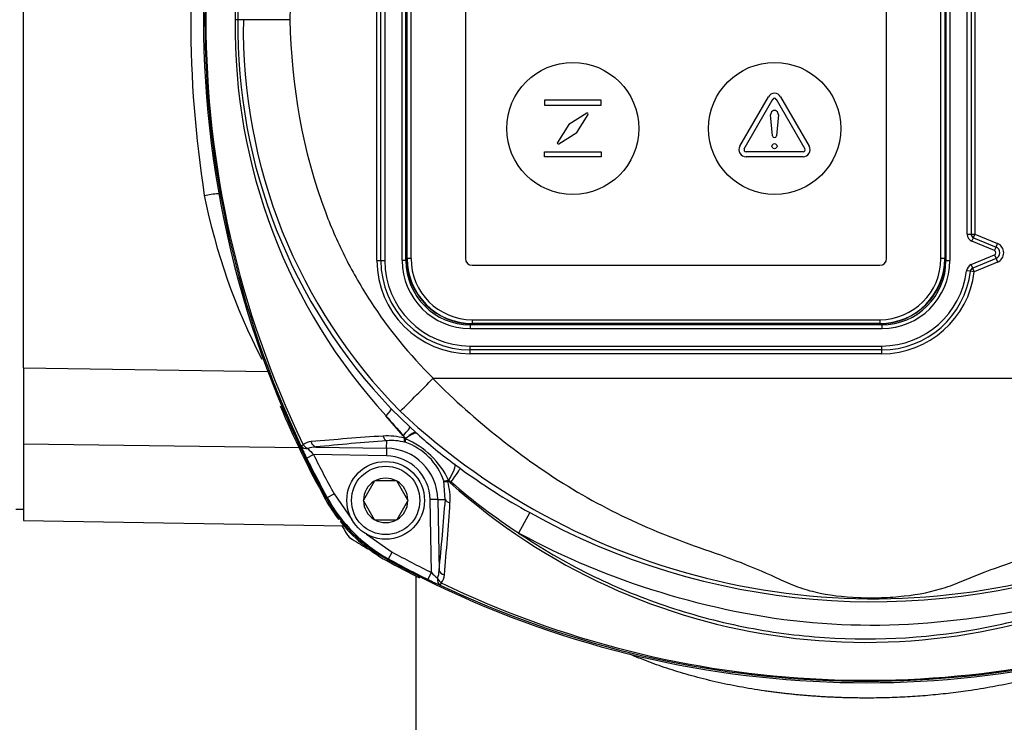
# Paper-space layout 'Sheet1' of a CAD drawing. Units: millimetres. Extents: x 0 to 210, y -3 to 297.
# Drawn here: x 128 to 141, y 132 to 141 of the extents above; entities that cross this region are included whole.
import ezdxf
from ezdxf.enums import TextEntityAlignment as Align

# ---------------------------------------------------------------- set-up
doc = ezdxf.new("R2010")
doc.units = ezdxf.units.MM
for name, color, linetype in [('A800N0BT00', 7, 'Continuous'), ('Default', 7, 'Continuous'), ('DV2_Default', 7, 'Continuous')]:
    doc.layers.add(name, color=color, linetype=linetype)
doc.styles.add('SEACAD_Arial', font='arial.ttf')
doc.dimstyles.new('ISO-InstDr', dxfattribs={"dimtxt": 2.24, "dimasz": 3.136, "dimexe": 1.12, "dimexo": 1.12, "dimgap": 0.56, "dimtad": 1, "dimdec": 0, "dimlfac": 10, "dimzin": 0, "dimdsep": 46, "dimtxsty": 'SEACAD_Arial', "dimblk1": '_SE_FILLED', "dimblk2": '_SE_FILLED', "dimsah": 1, "dimcen": 1.12, "dimadec": 0, "dimazin": 0, "dimtfac": 0.5, "dimtofl": 0, "dimtmove": 0, "dimatfit": 3, "dimfxl": 1, "dimtzin": 0, "dimarcsym": 0})

# ---------------------------------------------------------------- blocks, each defined once
blk = doc.blocks.new('SE3')
at = {"layer": 'A800N0BT00', "color": 7, "linetype": 'Continuous'}
for p, q in [((128.086, 136.539), (128.086, 145.501)), ((132.636, 137.92), (132.636, 144.12)), ((132.686, 137.92), (132.686, 144.12)), ((132.736, 144.12), (132.736, 137.92)), ((132.959, 137.92), (132.959, 144.12)), ((133.009, 137.92), (133.009, 144.12)), ((133.02, 144.095), (133.02, 137.945)), ((133.024, 137.945), (133.024, 144.095)), ((133.074, 144.095), (133.074, 137.945)), ((133.774, 144.095), (133.774, 137.945)), ((139.197, 137.945), (139.197, 144.095)), ((139.897, 137.945), (139.897, 144.095)), ((139.947, 144.095), (139.947, 137.945)), ((139.951, 137.945), (139.951, 144.095)), ((139.962, 144.12), (139.962, 137.92)), ((140.012, 144.12), (140.012, 137.92)), ((140.236, 138.26), (140.236, 143.759)), ((140.286, 143.759), (140.286, 138.26)), ((140.336, 143.759), (140.336, 138.26)), ((130.845, 141.02), (130.809, 141.02)), ((130.915, 141.02), (130.845, 141.02)), ((131.515, 141.02), (130.915, 141.02)), ((140.236, 138.26), (140.286, 138.26)), ((140.286, 138.26), (140.336, 138.26)), ((140.297, 138.168), (140.316, 138.214)), ((140.316, 138.214), (140.336, 138.26)), ((140.316, 138.214), (140.607, 138.094)), ((140.336, 138.26), (140.626, 138.14)), ((140.588, 138.048), (140.297, 138.168)), ((140.588, 138.048), (140.607, 138.094)), ((140.607, 138.094), (140.626, 138.14)), ((133.02, 137.945), (133.009, 137.945)), ((133.02, 137.945), (133.024, 137.945)), ((133.074, 137.945), (133.024, 137.945)), ((139.947, 137.945), (139.897, 137.945)), ((139.947, 137.945), (139.951, 137.945)), ((139.962, 137.945), (139.951, 137.945)), ((140.289, 137.868), (140.588, 137.992)), ((140.607, 137.946), (140.308, 137.822)), ((140.588, 137.992), (140.607, 137.946)), ((140.607, 137.946), (140.626, 137.9)), ((132.636, 137.92), (132.686, 137.92)), ((132.686, 137.92), (132.736, 137.92)), ((133.009, 137.92), (132.959, 137.92)), ((133.861, 137.859), (139.111, 137.859)), ((139.962, 137.92), (140.012, 137.92)), ((140.308, 137.822), (140.289, 137.868)), ((140.327, 137.776), (140.308, 137.822)), ((140.626, 137.9), (140.327, 137.776)), ((140.277, 137.782), (140.228, 137.788)), ((140.327, 137.776), (140.277, 137.782)), ((133.836, 137.093), (133.836, 137.043)), ((139.136, 137.093), (133.836, 137.093)), ((133.861, 137.159), (133.861, 137.109)), ((133.861, 137.159), (139.111, 137.159)), ((133.861, 137.109), (133.861, 137.105)), ((139.111, 137.109), (133.861, 137.109)), ((133.861, 137.105), (139.111, 137.105)), ((133.861, 137.105), (133.861, 137.093)), ((139.111, 137.159), (139.111, 137.109)), ((139.111, 137.105), (139.111, 137.109)), ((139.111, 137.105), (139.111, 137.093)), ((139.136, 137.093), (139.136, 137.043)), ((139.136, 137.043), (133.836, 137.043)), ((133.836, 136.77), (133.836, 136.82)), ((133.836, 136.82), (139.136, 136.82)), ((139.136, 136.77), (139.136, 136.82)), ((133.836, 136.72), (133.836, 136.77)), ((139.136, 136.77), (133.836, 136.77)), ((139.136, 136.72), (133.836, 136.72)), ((139.136, 136.72), (139.136, 136.77)), ((128.086, 136.539), (128.086, 135.555)), ((128.086, 136.539), (131.236, 136.493)), ((133.359, 136.403), (133.36, 136.404)), ((141.279, 136.403), (133.359, 136.403)), ((133.36, 136.404), (141.279, 136.404)), ((132.975, 135.664), (132.752, 135.922)), ((132.82, 136.012), (133.061, 135.778)), ((132.975, 135.664), (132.978, 135.666)), ((133.061, 135.778), (133.138, 135.708)), ((133.138, 135.708), (133.155, 135.692)), ((128.086, 135.555), (128.086, 134.576)), ((131.643, 135.511), (128.086, 135.555)), ((132.76, 135.504), (132.762, 135.6)), ((133.005, 135.625), (133.003, 135.628)), ((131.73, 135.377), (131.82, 135.422)), ((132.758, 135.405), (131.82, 135.422)), ((131.848, 135.52), (132.76, 135.504)), ((132.76, 135.504), (132.758, 135.405)), ((133.636, 135.298), (133.707, 135.246)), ((132.601, 135.078), (132.462, 134.837)), ((132.601, 135.078), (132.604, 135.083)), ((132.604, 135.083), (132.609, 135.083)), ((132.887, 135.083), (132.609, 135.083)), ((132.887, 135.083), (132.893, 135.083)), ((132.893, 135.083), (132.895, 135.078)), ((133.034, 134.837), (132.895, 135.078)), ((133.516, 134.846), (133.496, 135.082)), ((133.589, 135.071), (133.579, 135.06)), ((131.996, 134.868), (132.083, 134.916)), ((132.083, 134.916), (132.314, 134.586)), ((131.986, 134.856), (131.996, 134.868)), ((132.46, 134.833), (132.462, 134.837)), ((132.462, 134.828), (132.46, 134.833)), ((132.462, 134.828), (132.601, 134.587)), ((132.895, 134.587), (133.034, 134.828)), ((133.034, 134.837), (133.037, 134.833)), ((133.037, 134.833), (133.034, 134.828)), ((133.42, 134.845), (133.321, 134.843)), ((133.337, 133.904), (133.321, 134.843)), ((133.42, 134.845), (133.516, 134.846)), ((133.42, 134.845), (133.436, 133.932)), ((127.986, 134.72), (128.086, 134.72)), ((134.604, 134.676), (134.46, 134.413)), ((128.086, 134.576), (132.211, 134.504)), ((132.604, 134.583), (132.601, 134.587)), ((132.609, 134.583), (132.604, 134.583)), ((132.609, 134.583), (132.887, 134.583)), ((132.893, 134.583), (132.887, 134.583)), ((132.895, 134.587), (132.893, 134.583)), ((132.501, 134.398), (132.831, 134.168)), ((132.783, 134.08), (132.831, 134.168)), ((132.783, 134.08), (132.772, 134.07)), ((133.293, 133.815), (133.337, 133.904)), ((133.136, 133.859), (133.136, 130.425))]:
    blk.add_line(p, q, dxfattribs=at)
for radius in [0.5, 0.44]:
    blk.add_circle((132.748, 134.833), radius, dxfattribs=at)
for centre, radius, start, end in [((143.182, 141.02), 12.78, 151.1666, 208.8334), ((143.203, 141.02), 12.782, 154.5879, 205.4121), ((142.991, 141.02), 12.558, 154.1698, 205.8302), ((138.209, 141.119), 7.4, 137.5051, 180.7637), ((137.953, 141.11), 7.109, 136.2194, 180.7225), ((144.947, 141.019), 14.709, 171.1406, 188.8417), ((138.209, 140.921), 7.4, 179.2363, 222.4949), ((137.953, 140.93), 7.109, 179.2775, 223.7807), ((137.911, 140.899), 6.996, 179.0134, 224.6754), ((138.231, 140.318), 7.972, 191.2801, 207.3807), ((140.336, 138.26), 0.1, 180, 247.5), ((140.336, 138.26), 0.05, 180, 247.5), ((140.576, 138.02), 0.08, 292.5, 67.5), ((140.576, 138.02), 0.13, 292.5, 67.5), ((133.861, 137.945), 0.84, 180, 270), ((133.861, 137.945), 0.836, 180, 270), ((133.861, 137.945), 0.786, 180, 270), ((133.861, 137.945), 0.0865, 180, 270), ((139.111, 137.945), 0.84, 270, 0), ((139.111, 137.945), 0.836, 270, 0), ((139.111, 137.945), 0.0865, 270, 0), ((139.111, 137.945), 0.786, 270, 0), ((140.576, 138.02), 0.03, 292.5, 67.5), ((133.836, 137.92), 1.2, 180, 270), ((133.836, 137.92), 1.15, 180, 270), ((133.836, 137.92), 1.1, 180, 270), ((133.836, 137.92), 0.876, 180, 270), ((133.836, 137.92), 0.827, 180, 270), ((139.136, 137.92), 0.876, 270, 0), ((139.136, 137.92), 0.827, 270, 0), ((140.327, 137.776), 0.1, 112.5, 173.1025), ((140.327, 137.776), 0.05, 112.5, 173.1025), ((139.136, 137.92), 1.1, 270, 353.1025), ((139.136, 137.92), 1.15, 270, 353.1025), ((139.136, 137.92), 1.2, 270, 353.1025), ((96.474, 172.827), 51.838, 314.6988, 315.3577), ((133.36, 136.399), 0.00391, 104.7014, 134.5831), ((143.186, 141.02), 12.8, 202.8395, 208.8436), ((138.768, 140.989), 7.865, 220.1022, 222.5897), ((139.034, 142.481), 8.914, 226.8276, 289.0349), ((135.243, 97.25), 38.494, 93.7653, 95.1463), ((132.769, 134.843), 0.82, 74.2719, 93.7786), ((132.876, 135.571), 0.139, 24.0912, 42.9098), ((136.969, 139.863), 5.652, 227.5588, 233.8672), ((134.048, 136.532), 2.59, 202.6464, 206.4816), ((131.798, 135.418), 0.171, 92.6685, 130.2058), ((135.386, 100.399), 35.299, 94.2637, 95.753), ((132.822, 134.909), 0.694, 75.296, 94.9597), ((133.149, 135.579), 0.151, 162.2061, 179.39), ((132.748, 134.833), 0.788, 18.4625, 71.5375), ((132.58, 134.629), 1.083, 25.3225, 66.8922), ((131.85, 135.241), 0.279, 90.4503, 111.6676), ((132.67, 136.28), 1.208, 220.1729, 225.2655), ((143.182, 141.02), 12.666, 206.2312, 208.8111), ((132.748, 134.833), 0.672, 1, 89), ((143.182, 141.02), 12.766, 206.2312, 208.8111), ((132.748, 134.833), 0.573, 1, 89), ((138.499, 141.796), 8.116, 233.812, 241.3162), ((132.748, 134.833), 0.286, 120.9417, 179.0583), ((132.748, 134.833), 0.286, 60.9417, 119.0583), ((132.748, 134.833), 0.286, 0.9417, 59.0583), ((133.557, 135.032), 0.0599, 88.3625, 103.6178), ((132.758, 134.853), 0.82, 356.2214, 15.7281), ((133.484, 134.948), 0.162, 49.3801, 62.5342), ((138.937, 141.018), 8.012, 228.039, 296.8558), ((138.859, 141.136), 8.034, 229.0153, 236.7998), ((133.725, 135.81), 2, 208.8436, 217.7474), ((133.746, 135.83), 1.997, 208.8126, 241.1874), ((132.748, 134.833), 0.286, 180.9417, 239.0583), ((132.748, 134.833), 0.286, 300.9417, 359.0583), ((98.32, 137.47), 35.294, 354.2469, 355.7364), ((95.187, 137.326), 38.472, 354.8534, 356.235), ((139.018, 142.597), 9.068, 240.8677, 289.4489), ((133.725, 135.81), 2, 218.5576, 241.1564), ((132.748, 134.833), 0.286, 240.9417, 299.0583), ((143.182, 141.02), 12.782, 210.6469, 211.1946), ((132.419, 134.503), 0.2, 211.1946, 238.8054), ((138.936, 145.266), 12.782, 238.8054, 239.9738), ((138.936, 145.266), 12.666, 241.1889, 243.7688), ((138.936, 145.27), 12.8, 241.1564, 243.3043), ((138.936, 145.266), 12.78, 241.1666, 291.1479), ((138.936, 145.266), 12.766, 241.1889, 243.7688), ((134.195, 134.754), 1.208, 224.7345, 229.8271), ((133.157, 133.934), 0.279, 338.3324, 359.5497), ((134.448, 136.133), 2.59, 243.5184, 247.3536), ((133.334, 133.882), 0.171, 319.7942, 357.3315), ((138.935, 145.075), 12.557, 244.1692, 290.665), ((138.936, 145.289), 12.783, 244.5897, 291.1014)]:
    blk.add_arc(centre, radius, start, end, dxfattribs=at)
for centre, major_axis, ratio, start_param, end_param in [((132.606, 135.802), (0.214, 0.21), 0.072464, 5.391906, 6.248187), ((132.763, 135.699), (0.0074, -0.0997), 0.546628, 5.068089, 6.116209), ((132.857, 135.558), (0.204, 0.22), 0.060379, 5.278485, 6.248215), ((132.937, 135.485), (0.202, 0.221), 0.185086, 0.035521, 1.047162), ((132.955, 135.469), (0.202, 0.222), 0.260058, 0.036151, 1.051164), ((131.748, 135.578), (-0.0903, -0.0429), 0.009004, 0.052362, 0.833322), ((131.748, 135.578), (-0.0927, -0.0376), 0.749132, 0.07909, 1.262141), ((131.748, 135.578), (0.0692, -0.0722), 0.654329, 4.50586, 5.295818), ((131.849, 135.619), (0.01, -0.0995), 0.64159, 4.958924, 6.100735), ((133.014, 135.652), (-0.0492, 0.0088), 0.512862, 1.191222, 1.439169), ((133.456, 135.059), (0.179, 0.241), 0.220383, 5.009666, 6.247396), ((133.53, 135.004), (0.177, 0.242), 0.030186, 5.014481, 6.24826), ((133.568, 135.098), (0.0088, -0.0492), 0.512862, 4.782223, 5.091963), ((133.615, 134.848), (-0.0997, 0.0074), 0.546628, 0.166976, 1.215096), ((133.535, 133.934), (-0.0995, 0.01), 0.64159, 0.18245, 1.324261), ((133.494, 133.833), (-0.0376, -0.0927), 0.749132, 5.021045, 6.204096), ((133.494, 133.833), (0.0722, -0.0692), 0.654329, 4.12896, 4.918918), ((133.494, 133.833), (-0.0429, -0.0903), 0.009004, -0.833322, -0.052362)]:
    blk.add_ellipse(centre, major_axis=major_axis, ratio=ratio, start_param=start_param, end_param=end_param, dxfattribs=at)
for points, knots in [([(133.361, 145.637), (133.055, 145.334), (132.783, 145.001), (132.437, 144.468), (132.331, 144.284), (132.139, 143.904), (132.052, 143.707), (131.671, 142.708), (131.536, 141.875), (131.515, 141.02)], [0, 0, 0, 0, 0.25, 0.25, 0.375, 0.375, 0.5, 0.5, 1, 1, 1, 1]), ([(131.515, 141.02), (131.536, 140.164), (131.671, 139.332), (132.052, 138.333), (132.139, 138.136), (132.331, 137.756), (132.437, 137.573), (132.783, 137.039), (133.055, 136.706), (133.36, 136.404)], [0, 0, 0, 0, 0.5, 0.5, 0.625, 0.625, 0.75, 0.75, 1, 1, 1, 1]), ([(130.413, 138.759), (130.471, 138.769), (130.534, 138.779), (130.596, 138.785), (130.597, 138.786), (130.599, 138.786)], [0, 0, 0, 0, 0.25, 0.25, 0.256179, 0.256179, 0.256179, 0.256179]), ([(133.357, 136.402), (133.628, 136.124), (133.917, 135.869), (134.518, 135.395), (134.83, 135.174), (135.486, 134.78), (135.831, 134.606), (136.36, 134.382), (136.538, 134.313), (136.9, 134.186), (137.081, 134.124), (137.436, 133.99), (137.608, 133.916), (137.855, 133.802), (137.936, 133.765), (138.102, 133.701), (138.187, 133.675), (138.451, 133.613), (138.639, 133.591), (138.934, 133.579), (139.035, 133.578), (139.231, 133.585), (139.328, 133.592), (139.612, 133.623), (139.787, 133.658), (140.042, 133.741), (140.126, 133.774), (140.295, 133.844), (140.38, 133.879), (140.643, 133.98), (140.826, 134.039), (141.192, 134.16), (141.376, 134.22), (141.553, 134.297)], [0, 0, 0, 0, 0.125, 0.125, 0.25, 0.25, 0.375, 0.375, 0.4375, 0.4375, 0.5, 0.5, 0.5625, 0.5625, 0.59375, 0.59375, 0.625, 0.625, 0.6875, 0.6875, 0.71875, 0.71875, 0.75, 0.75, 0.8125, 0.8125, 0.84375, 0.84375, 0.875, 0.875, 0.9375, 0.9375, 1, 1, 1, 1]), ([(132.991, 135.632), (132.992, 135.637), (132.99, 135.643), (132.983, 135.654), (132.979, 135.659), (132.975, 135.664)], [0, 0, 0, 0, 0.5, 0.5, 1, 1, 1, 1]), ([(132.998, 135.58), (132.994, 135.583), (132.992, 135.59), (132.99, 135.603), (132.99, 135.608), (132.99, 135.619), (132.991, 135.625), (132.991, 135.632)], [0, 0, 0, 0, 0.5, 0.5, 0.75, 0.75, 1, 1, 1, 1]), ([(133.496, 135.082), (133.498, 135.082), (133.504, 135.082), (133.516, 135.084), (133.521, 135.085), (133.531, 135.087), (133.537, 135.089), (133.543, 135.09)], [0, 0, 0, 0, 0.5, 0.5, 0.75, 0.75, 1, 1, 1, 1]), ([(133.496, 135.082), (133.499, 135.079), (133.505, 135.076), (133.519, 135.075), (133.524, 135.074), (133.535, 135.075), (133.541, 135.075), (133.547, 135.076)], [0, 0, 0, 0, 0.5, 0.5, 0.75, 0.75, 1, 1, 1, 1]), ([(133.579, 135.06), (133.575, 135.064), (133.57, 135.068), (133.559, 135.074), (133.553, 135.077), (133.547, 135.076)], [0, 0, 0, 0, 0.5, 0.5, 1, 1, 1, 1]), ([(131.986, 134.856), (132.077, 134.691), (132.189, 134.541), (132.355, 134.375), (132.389, 134.343), (132.461, 134.281), (132.497, 134.252), (132.61, 134.167), (132.689, 134.116), (132.772, 134.07)], [0, 0, 0, 0, 0.5, 0.5, 0.625, 0.625, 0.75, 0.75, 1, 1, 1, 1]), ([(134.46, 134.413), (134.75, 134.218), (135.053, 134.041), (135.686, 133.727), (136.011, 133.592), (136.673, 133.367), (137.01, 133.276), (137.697, 133.138), (138.05, 133.091), (139.101, 133.021), (139.797, 133.065), (140.835, 133.269), (141.177, 133.361), (141.841, 133.585), (142.165, 133.719), (142.481, 133.874)], [0, 0, 0, 0, 0.125, 0.125, 0.25, 0.25, 0.375, 0.375, 0.5, 0.5, 0.75, 0.75, 0.875, 0.875, 1, 1, 1, 1]), ([(142.162, 133.774), (141.855, 133.633), (141.536, 133.54), (141.049, 133.435), (140.885, 133.406), (140.556, 133.351), (140.391, 133.327), (139.563, 133.22), (138.903, 133.198), (137.588, 133.315), (136.928, 133.452), (135.66, 133.839), (135.047, 134.091), (134.46, 134.413)], [0, 0, 0, 0, 0.125, 0.125, 0.1875, 0.1875, 0.25, 0.25, 0.5, 0.5, 0.75, 0.75, 1, 1, 1, 1]), ([(138.936, 132.289), (138.912, 132.289), (138.865, 132.289), (138.795, 132.29), (138.725, 132.291), (138.654, 132.293), (138.584, 132.295), (138.515, 132.298), (138.445, 132.301), (138.375, 132.305), (138.306, 132.31), (138.236, 132.314), (138.167, 132.32), (138.098, 132.326), (138.029, 132.332), (137.961, 132.339), (137.892, 132.347), (137.824, 132.355), (137.756, 132.363), (137.689, 132.372), (137.536, 132.394), (137.302, 132.432), (136.991, 132.497), (136.69, 132.572), (136.451, 132.644), (136.268, 132.706), (136.137, 132.754), (136.011, 132.803), (135.93, 132.837), (135.89, 132.855)], [0, 0, 0, 0, 0.0132322, 0.0264521, 0.0396605, 0.0528582, 0.0660458, 0.079224, 0.0923935, 0.1055552, 0.1187096, 0.1318576, 0.1449998, 0.1581369, 0.1712697, 0.184399, 0.1975254, 0.2106496, 0.2237724, 0.2368946, 0.2500167, 0.312779, 0.3752486, 0.437507, 0.4996364, 0.5288394, 0.5580289, 0.5872136, 0.6151335, 0.6151335, 0.6151335, 0.6151335]), ([(141.916, 132.825), (141.861, 132.802), (141.716, 132.744), (141.472, 132.659), (141.18, 132.571), (140.878, 132.496), (140.568, 132.432), (140.313, 132.39), (140.12, 132.363), (139.991, 132.348), (139.861, 132.334), (139.731, 132.322), (139.599, 132.311), (139.467, 132.303), (139.335, 132.297), (139.202, 132.292), (139.069, 132.289), (138.98, 132.289), (138.936, 132.289)], [0.3998278, 0.3998278, 0.3998278, 0.3998278, 0.4378877, 0.5000945, 0.5624712, 0.6248746, 0.6873864, 0.7500875, 0.7750182, 0.7999491, 0.8248853, 0.8498317, 0.8747932, 0.8997748, 0.9247814, 0.9498178, 0.9748891, 1, 1, 1, 1])]:
    blk.add_open_spline(points, degree=3, knots=knots, dxfattribs=at)
at = {"layer": 'DV2_Default', "color": 7, "linetype": 'Continuous'}
for p, q in [((134.792, 139.984), (134.792, 139.919)), ((135.521, 139.984), (134.792, 139.984)), ((135.521, 139.919), (135.521, 139.984)), ((137.309, 139.392), (137.676, 140.028)), ((137.365, 139.359), (137.732, 139.995)), ((137.777, 139.995), (138.145, 139.359)), ((137.834, 140.028), (138.201, 139.392)), ((134.792, 139.919), (135.521, 139.919)), ((135.337, 139.817), (135.106, 139.671)), ((135.208, 139.569), (135.354, 139.8)), ((137.73, 139.526), (137.705, 139.796)), ((137.805, 139.796), (137.78, 139.526)), ((135.106, 139.671), (134.96, 139.44)), ((134.976, 139.423), (135.208, 139.569)), ((134.792, 139.255), (134.792, 139.32)), ((134.792, 139.32), (135.521, 139.32)), ((135.521, 139.255), (134.792, 139.255)), ((135.521, 139.32), (135.521, 139.255)), ((138.122, 139.32), (137.388, 139.32)), ((138.122, 139.255), (137.388, 139.255))]:
    blk.add_line(p, q, dxfattribs=at)
for centre, radius in [((135.157, 139.62), 0.85), ((137.757, 139.62), 0.85), ((137.755, 139.392), 0.0325)]:
    blk.add_circle(centre, radius, dxfattribs=at)
for centre, radius, start, end in [((137.755, 139.982), 0.0909, 30, 150), ((137.755, 139.982), 0.0259, 30, 150), ((137.755, 139.801), 0.05, 354.74, 185.26), ((135.343, 139.807), 0.012, 327.7816, 122.2184), ((137.755, 139.528), 0.025, 185.26, 354.74), ((134.97, 139.433), 0.012, 147.7816, 302.2184), ((137.388, 139.346), 0.0909, 150, 270), ((137.388, 139.346), 0.0259, 150, 270), ((138.122, 139.346), 0.0909, 270, 30), ((138.122, 139.346), 0.0259, 270, 30)]:
    blk.add_arc(centre, radius, start, end, dxfattribs=at)
blk = doc.blocks.new('DMBLK371')
at = {"layer": 'Default', "linetype": 'Continuous'}
for points in [[(94.522, 146.418), (95.567, 146.418), (95.045, 149.554)], [(94.522, 121.578), (95.045, 118.442), (95.567, 121.578)]]:
    blk.add_hatch(color=7, dxfattribs=at).paths.add_polyline_path(points)
at = {"layer": 'Default', "color": 7, "linetype": 'Continuous'}
for p, q in [((137.816, 149.554), (93.925, 149.554)), ((95.045, 149.554), (95.045, 118.442)), ((109.992, 118.442), (93.925, 118.442))]:
    blk.add_line(p, q, dxfattribs=at)
at = {"layer": 'Default', "color": 7, "linetype": 'Continuous', "style": 'SEACAD_Arial'}
for s, p in [(')', (92.245, 138.4)), ('12.25"', (92.245, 128.272)), ('311', (89.557, 128.272)), ('(', (92.245, 126.129))]:
    blk.add_text(s, height=2.24, rotation=90, dxfattribs=at).set_placement(p, align=Align.TOP_LEFT)
blk = doc.blocks.new('_SE_FILLED')
at = {"color": 0}
blk.add_line((0, 0), (-1, 0), dxfattribs=at)
blk.add_solid([(0, 0), (-1, -0.1665), (-1, 0.1665), (0, 0)], dxfattribs=at)
blk = doc.blocks.new('DMBLK376')
at = {"layer": 'Default', "linetype": 'Continuous'}
for points in [[(125.051, 163.929), (121.915, 163.406), (125.051, 162.883)], [(149.779, 163.929), (149.779, 162.883), (152.915, 163.406)]]:
    blk.add_hatch(color=7, dxfattribs=at).paths.add_polyline_path(points)
at = {"layer": 'Default', "color": 7, "linetype": 'Continuous'}
for p, q in [((121.915, 124.357), (121.915, 164.526)), ((152.915, 149.718), (152.915, 164.526)), ((152.915, 163.406), (121.915, 163.406))]:
    blk.add_line(p, q, dxfattribs=at)
at = {"layer": 'Default', "color": 7, "linetype": 'Continuous', "style": 'SEACAD_Arial'}
for s, p in [('310', (132.91, 168.894)), ('(', (130.768, 166.206)), (')', (143.039, 166.206)), ('12.20"', (132.91, 166.206))]:
    blk.add_text(s, height=2.24, dxfattribs=at).set_placement(p, align=Align.TOP_LEFT)
blk = doc.blocks.new('DMBLK377')
at = {"layer": 'Default', "linetype": 'Continuous'}
for points in [[(108.779, 163.929), (108.779, 162.883), (111.915, 163.406)], [(125.051, 163.929), (121.915, 163.406), (125.051, 162.883)]]:
    blk.add_hatch(color=7, dxfattribs=at).paths.add_polyline_path(points)
at = {"layer": 'Default', "color": 7, "linetype": 'Continuous'}
for p, q in [((111.915, 122.529), (111.915, 164.526)), ((121.915, 124.357), (121.915, 164.526)), ((111.915, 163.406), (96.901, 163.406)), ((128.187, 163.406), (121.915, 163.406))]:
    blk.add_line(p, q, dxfattribs=at)
at = {"layer": 'Default', "color": 7, "linetype": 'Continuous', "style": 'SEACAD_Arial'}
for s, p in [('100*', (99.828, 168.894)), ('(', (97.685, 166.206)), (')', (108.203, 166.206)), ('3.94"', (99.828, 166.206))]:
    blk.add_text(s, height=2.24, dxfattribs=at).set_placement(p, align=Align.TOP_LEFT)

psp = doc.layouts.new('Sheet1')

# ---------------------------------------------------------------- block references
at = {"layer": 'Default'}
psp.add_blockref('SE3', (0, 0), dxfattribs=at)

# ---------------------------------------------------------------- dimensions: what is measured, and where the dimension line sits
at = {"layer": 'Default', "color": 7, "linetype": 'Continuous'}
for base, p1, p2, picture, middle in [((111.915, 163.406), (121.915, 123.237), (111.915, 121.409), 'DMBLK377', (110.01, 163.406)), ((121.915, 163.406), (152.915, 148.598), (121.915, 123.237), 'DMBLK376', (137.415, 163.406))]:
    dim = psp.add_linear_dim(base=base, p1=p1, p2=p2, text='\\A1;<>', dimstyle='ISO-InstDr', override={"dimpost": '\\X'}, dxfattribs=at)
    dim.commit()
    dim.dimension.update_dxf_attribs({"geometry": picture, "text_midpoint": middle, "dimtype": 160})
dim = psp.add_linear_dim(base=(95.045, 118.442), p1=(138.936, 149.554), p2=(110.854, 118.442), angle=90, text='\\A1;<> ', dimstyle='ISO-InstDr', override={"dimpost": '\\X'}, dxfattribs=at)
dim.commit()
dim.dimension.update_dxf_attribs({"geometry": 'DMBLK371', "text_midpoint": (95.045, 133.998), "dimtype": 160})

doc.saveas('drawing.dxf')
